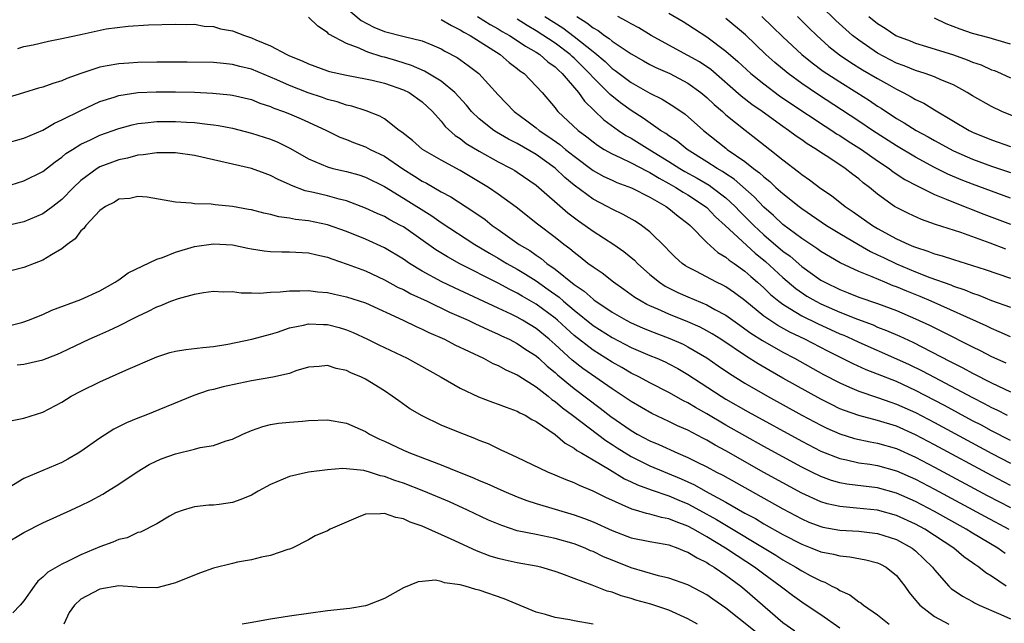
# Model space of a CAD drawing. Units: inches. Extents: x 2589000 to 2592000, y 1509000 to 1512000.
# Drawn here: x 2590105 to 2590208, y 1509537 to 1509601 of the extents above; entities that cross this region are included whole.
import ezdxf

# ---------------------------------------------------------------- set-up
doc = ezdxf.new("R2010")
doc.units = ezdxf.units.IN
doc.header["$MEASUREMENT"] = 0
doc.layers.add('LD25891509_2ft', color=111, linetype='Continuous')

msp = doc.modelspace()

# ---------------------------------------------------------------- linework, layer by layer
at = {"layer": 'LD25891509_2ft'}
for points, elevation in [([(2590210.16, 1509590.16), (2590208.08, 1509591), (2590207, 1509591.51), (2590205, 1509592.66), (2590204.45, 1509593), (2590203, 1509593.79), (2590201.66, 1509594.34), (2590201, 1509594.64), (2590200, 1509595), (2590199, 1509595.3), (2590197.81, 1509595.81), (2590197, 1509596.1), (2590195, 1509597.14), (2590193, 1509598.5), (2590192.36, 1509599), (2590191.64, 1509599.64), (2590190.6, 1509600.6), (2590187.57, 1509603.57)], 8556), ([(2590139, 1509601.87), (2590140.57, 1509600.57), (2590141.89, 1509599.89), (2590143, 1509599.44), (2590145.1, 1509598.9), (2590147, 1509598.45), (2590147.99, 1509598.01), (2590149, 1509597.6), (2590149.36, 1509597.36), (2590150.67, 1509596.67), (2590151.84, 1509595.84), (2590152.95, 1509595), (2590155, 1509592.75), (2590156.68, 1509591), (2590158.02, 1509590.02), (2590159, 1509589.27), (2590159.32, 1509589), (2590160.34, 1509588.34), (2590161.51, 1509587.51), (2590162.1, 1509587), (2590163, 1509586.28), (2590165, 1509584.79), (2590166.15, 1509584.15), (2590167, 1509583.75), (2590167.52, 1509583.52), (2590169.04, 1509582.96), (2590171, 1509581.96), (2590172.71, 1509581), (2590173, 1509580.79), (2590173.97, 1509579.97), (2590175, 1509579.2), (2590175.22, 1509579), (2590177, 1509577.2), (2590178.15, 1509576.15), (2590179, 1509575.66), (2590179.34, 1509575.34), (2590179.86, 1509575), (2590181, 1509574.19), (2590181.62, 1509573.62), (2590182.35, 1509573), (2590183, 1509572.42), (2590183.72, 1509571.72), (2590184.58, 1509571), (2590185, 1509570.69), (2590185.74, 1509570.26), (2590187, 1509569.47), (2590188.66, 1509568.66), (2590191, 1509567.59), (2590191.42, 1509567.42), (2590192.35, 1509567), (2590193, 1509566.69), (2590197, 1509564.95), (2590198.33, 1509564.33), (2590199.68, 1509563.68), (2590200.94, 1509563), (2590205, 1509560.86), (2590206.24, 1509560.24), (2590207, 1509559.82), (2590207.56, 1509559.56), (2590208.66, 1509559)], 8578), ([(2590173, 1509601.35), (2590174.48, 1509600.48), (2590175, 1509600.15), (2590175.69, 1509599.69), (2590177, 1509598.86), (2590179, 1509597.37), (2590180.26, 1509596.26), (2590181.64, 1509595), (2590183, 1509593.9), (2590184.66, 1509592.66), (2590185.84, 1509591.84), (2590189.45, 1509589.45), (2590190.17, 1509589), (2590190.66, 1509588.66), (2590191, 1509588.47), (2590191.88, 1509587.88), (2590193.3, 1509587), (2590195, 1509585.8), (2590196.22, 1509585), (2590196.65, 1509584.65), (2590197.85, 1509583.85), (2590199.15, 1509583.15), (2590201, 1509582.25), (2590202.23, 1509581.77), (2590203, 1509581.43), (2590206.19, 1509580.19), (2590209, 1509579.12)], 8564), ([(2590104.36, 1509597.64), (2590105, 1509597.83), (2590105.98, 1509598.02), (2590107.59, 1509598.41), (2590109, 1509598.68), (2590111.15, 1509599.15), (2590113.69, 1509599.69), (2590116, 1509600), (2590118.12, 1509600.12), (2590121, 1509600.2), (2590122.16, 1509600.16), (2590123, 1509600.18), (2590124, 1509600), (2590125, 1509599.96), (2590125.72, 1509599.72), (2590127, 1509599.48), (2590128.26, 1509599), (2590129, 1509598.77), (2590129.44, 1509598.56), (2590131, 1509597.91), (2590132.72, 1509597), (2590133, 1509596.87), (2590134.34, 1509596.34), (2590135, 1509596.02), (2590137, 1509595.28), (2590137.21, 1509595.21), (2590139, 1509594.81), (2590141, 1509594.45), (2590141.7, 1509594.3), (2590143, 1509593.98), (2590145, 1509593.29), (2590145.6, 1509593), (2590147, 1509592), (2590148.07, 1509591), (2590149, 1509589.97), (2590149.42, 1509589.42), (2590150.47, 1509588.47), (2590151, 1509588.14), (2590151.64, 1509587.64), (2590153, 1509586.81), (2590155, 1509585.7), (2590156.36, 1509585), (2590156.77, 1509584.77), (2590157, 1509584.62), (2590159, 1509583.24), (2590162.33, 1509580.33), (2590163.48, 1509579.48), (2590164.18, 1509579), (2590165, 1509578.4), (2590167.19, 1509577), (2590168.25, 1509576.25), (2590169.35, 1509575.35), (2590169.68, 1509575), (2590171, 1509573.84), (2590172.02, 1509573), (2590172.61, 1509572.61), (2590173.94, 1509571.94), (2590175, 1509571.47), (2590177, 1509570.63), (2590177.85, 1509570.15), (2590179, 1509569.54), (2590180.47, 1509568.47), (2590181, 1509568.11), (2590181.64, 1509567.64), (2590182.86, 1509566.86), (2590185, 1509565.64), (2590186.22, 1509565), (2590189.3, 1509563.3), (2590191, 1509562.4), (2590192.04, 1509561.96), (2590193, 1509561.53), (2590195, 1509560.87), (2590196.38, 1509560.38), (2590197, 1509560.18), (2590199, 1509559.27), (2590201, 1509558.22), (2590207.04, 1509554.96), (2590209, 1509553.94)], 8582), ([(2590209, 1509556.34), (2590207, 1509557.36), (2590205.94, 1509557.94), (2590205, 1509558.42), (2590202.03, 1509560.03), (2590199, 1509561.62), (2590197, 1509562.54), (2590195, 1509563.33), (2590193.78, 1509563.78), (2590192.4, 1509564.4), (2590189.75, 1509565.75), (2590187.32, 1509567), (2590185.75, 1509567.75), (2590184.46, 1509568.46), (2590183.62, 1509569), (2590183, 1509569.44), (2590181, 1509571.08), (2590179.91, 1509571.91), (2590179, 1509572.52), (2590178.69, 1509572.69), (2590178.02, 1509573), (2590175.82, 1509574.18), (2590175, 1509574.6), (2590174.75, 1509574.75), (2590174.4, 1509575), (2590173.66, 1509575.66), (2590173, 1509576.32), (2590172.68, 1509576.68), (2590171, 1509578.31), (2590170.11, 1509579), (2590169.43, 1509579.43), (2590168.16, 1509580.16), (2590167, 1509580.7), (2590166.48, 1509581), (2590165, 1509581.77), (2590163, 1509583.22), (2590162.03, 1509584.03), (2590161, 1509585.01), (2590159, 1509586.45), (2590157, 1509587.62), (2590156.08, 1509588.08), (2590154.82, 1509588.82), (2590154.55, 1509589), (2590153, 1509590.22), (2590152.18, 1509591), (2590151.65, 1509591.65), (2590150.42, 1509593), (2590149, 1509594.18), (2590147.24, 1509595.24), (2590145.85, 1509595.85), (2590144.33, 1509596.33), (2590143, 1509596.72), (2590142.77, 1509596.77), (2590141.25, 1509597.25), (2590141, 1509597.35), (2590140.33, 1509597.67), (2590139, 1509598.15), (2590137.16, 1509599.16), (2590137, 1509599.33), (2590135.97, 1509599.97), (2590135, 1509600.92)], 8580), ([(2590149, 1509600.69), (2590150.06, 1509600.06), (2590151, 1509599.61), (2590151.36, 1509599.36), (2590152.05, 1509599), (2590155.19, 1509597), (2590156.16, 1509596.16), (2590157, 1509595.53), (2590157.29, 1509595.29), (2590157.72, 1509595), (2590159, 1509593.68), (2590159.62, 1509593), (2590161, 1509591.38), (2590161.16, 1509591.16), (2590161.3, 1509591), (2590163.44, 1509589), (2590164.33, 1509588.33), (2590165, 1509587.79), (2590165.46, 1509587.46), (2590166.18, 1509587), (2590167, 1509586.52), (2590167.85, 1509586.15), (2590169, 1509585.59), (2590170.7, 1509584.7), (2590171, 1509584.57), (2590171.96, 1509583.96), (2590173, 1509583.42), (2590173.74, 1509583), (2590174.5, 1509582.5), (2590175, 1509582.22), (2590176.85, 1509581), (2590177, 1509580.87), (2590177.91, 1509579.91), (2590178.92, 1509579), (2590182.08, 1509576.08), (2590183.19, 1509575.19), (2590185, 1509573.52), (2590186.36, 1509572.36), (2590187.55, 1509571.55), (2590188.48, 1509571), (2590189, 1509570.73), (2590191, 1509569.86), (2590192.89, 1509569.11), (2590194.51, 1509568.51), (2590195, 1509568.29), (2590195.94, 1509567.94), (2590197.32, 1509567.32), (2590198.69, 1509566.69), (2590202.66, 1509564.66), (2590203, 1509564.48), (2590203.99, 1509563.99), (2590205, 1509563.44), (2590207, 1509562.42), (2590209, 1509561.47)], 8576), ([(2590152.82, 1509601), (2590154.16, 1509600.16), (2590155, 1509599.7), (2590155.43, 1509599.43), (2590156.18, 1509599), (2590157, 1509598.47), (2590157.87, 1509597.87), (2590159, 1509597.25), (2590159.39, 1509597), (2590160.24, 1509596.24), (2590161, 1509595.71), (2590161.35, 1509595.35), (2590161.76, 1509595), (2590163.45, 1509593), (2590164.09, 1509592.09), (2590166.13, 1509590.13), (2590167.68, 1509589), (2590168.47, 1509588.47), (2590169, 1509588.18), (2590171, 1509586.97), (2590173, 1509585.73), (2590174.14, 1509585), (2590174.68, 1509584.68), (2590175.97, 1509583.97), (2590177.23, 1509583.23), (2590177.57, 1509583), (2590179, 1509581.89), (2590179.97, 1509581), (2590180.47, 1509580.47), (2590181.93, 1509579), (2590183, 1509578.02), (2590185, 1509576.3), (2590185.76, 1509575.76), (2590187, 1509574.68), (2590189, 1509573.24), (2590189.42, 1509573), (2590191, 1509572.23), (2590191.9, 1509571.9), (2590193, 1509571.45), (2590195, 1509570.77), (2590197, 1509570.03), (2590199, 1509569.17), (2590200.47, 1509568.47), (2590201.81, 1509567.81), (2590205, 1509566.2), (2590205.81, 1509565.81), (2590207, 1509565.18), (2590208.51, 1509564.51)], 8574), ([(2590209, 1509567.26), (2590207.8, 1509567.8), (2590207, 1509568.12), (2590206.42, 1509568.42), (2590200.63, 1509571), (2590199.49, 1509571.49), (2590198.06, 1509572.06), (2590197, 1509572.52), (2590196.64, 1509572.64), (2590195.77, 1509573), (2590194.43, 1509573.57), (2590193, 1509574.13), (2590191.04, 1509575.04), (2590189, 1509576.26), (2590188.58, 1509576.58), (2590187, 1509577.62), (2590185, 1509579.1), (2590184.03, 1509580.03), (2590183, 1509580.92), (2590181.99, 1509581.99), (2590179.87, 1509583.87), (2590179, 1509584.42), (2590178.66, 1509584.66), (2590178.07, 1509585), (2590177, 1509585.71), (2590174.91, 1509587), (2590173.86, 1509587.86), (2590173, 1509588.42), (2590172.67, 1509588.67), (2590172.12, 1509589), (2590170.28, 1509590.28), (2590169, 1509591.09), (2590167.9, 1509591.9), (2590166.79, 1509592.79), (2590166.6, 1509593), (2590165, 1509594.57), (2590164.63, 1509595), (2590163, 1509596.61), (2590162.79, 1509596.79), (2590162.58, 1509597), (2590161, 1509598.2), (2590159, 1509599.51), (2590158.05, 1509600.05), (2590157, 1509600.74)], 8572), ([(2590159.93, 1509601), (2590161.81, 1509599.81), (2590163, 1509598.9), (2590165, 1509597.3), (2590165.18, 1509597.18), (2590166.26, 1509596.26), (2590167, 1509595.54), (2590167.32, 1509595.32), (2590169, 1509594.05), (2590171, 1509592.93), (2590172.3, 1509592.3), (2590173.53, 1509591.53), (2590174.71, 1509590.71), (2590176.63, 1509589), (2590179, 1509587.12), (2590179.15, 1509587), (2590181, 1509585.73), (2590181.92, 1509585), (2590182.55, 1509584.55), (2590183, 1509584.1), (2590183.63, 1509583.63), (2590184.28, 1509583), (2590185, 1509582.35), (2590186.71, 1509581), (2590187, 1509580.78), (2590189.62, 1509579), (2590191, 1509578.14), (2590192.97, 1509576.97), (2590194.25, 1509576.25), (2590195, 1509575.91), (2590195.61, 1509575.61), (2590197, 1509574.94), (2590199, 1509574.1), (2590200.49, 1509573.51), (2590202.72, 1509572.72), (2590203, 1509572.59), (2590204.2, 1509572.2), (2590205, 1509571.86), (2590205.65, 1509571.65), (2590207, 1509571.1), (2590209, 1509570.37)], 8570), ([(2590163.28, 1509601), (2590164.35, 1509600.35), (2590165, 1509599.81), (2590165.52, 1509599.52), (2590166.21, 1509599), (2590166.69, 1509598.69), (2590167, 1509598.41), (2590169, 1509597.08), (2590170.32, 1509596.32), (2590171, 1509595.95), (2590171.63, 1509595.63), (2590173.09, 1509595), (2590175, 1509593.99), (2590176.37, 1509593), (2590177, 1509592.47), (2590177.75, 1509591.75), (2590178.63, 1509591), (2590179, 1509590.66), (2590181.02, 1509589.02), (2590182.15, 1509588.15), (2590183.63, 1509587), (2590185, 1509585.9), (2590186.65, 1509584.65), (2590187, 1509584.36), (2590187.81, 1509583.81), (2590189, 1509582.9), (2590190.14, 1509582.14), (2590191.56, 1509581), (2590192.42, 1509580.42), (2590194.44, 1509579), (2590195, 1509578.67), (2590197, 1509577.59), (2590198.27, 1509577), (2590198.79, 1509576.79), (2590199, 1509576.69), (2590200.3, 1509576.3), (2590201, 1509576.01), (2590201.79, 1509575.79), (2590203, 1509575.39), (2590205, 1509574.77), (2590206.34, 1509574.34), (2590209, 1509573.43)], 8568), ([(2590208.5, 1509576.5), (2590206.87, 1509577.13), (2590203.76, 1509578.24), (2590201.1, 1509579.1), (2590199.61, 1509579.61), (2590198.24, 1509580.24), (2590197, 1509580.87), (2590196.79, 1509581), (2590195, 1509582.28), (2590194.13, 1509583), (2590193.48, 1509583.48), (2590193, 1509583.91), (2590192.37, 1509584.37), (2590191.59, 1509585), (2590189.84, 1509586.16), (2590189, 1509586.69), (2590188.55, 1509587), (2590187.58, 1509587.58), (2590187, 1509588), (2590186.4, 1509588.4), (2590185.61, 1509589), (2590185, 1509589.41), (2590182.81, 1509591), (2590181.75, 1509591.75), (2590180.62, 1509592.62), (2590177.41, 1509595.41), (2590176.22, 1509596.22), (2590175, 1509596.91), (2590173, 1509597.97), (2590171.13, 1509599), (2590169.81, 1509599.81), (2590169, 1509600.22), (2590168.53, 1509600.53), (2590167.61, 1509601)], 8566), ([(2590209, 1509581.86), (2590205, 1509583.34), (2590203.8, 1509583.8), (2590202.4, 1509584.4), (2590201, 1509585.11), (2590199, 1509586.18), (2590197, 1509587.37), (2590194.45, 1509589), (2590193, 1509589.98), (2590191.18, 1509591.18), (2590188.75, 1509592.75), (2590187, 1509593.94), (2590185.55, 1509595), (2590184.15, 1509596.15), (2590183.2, 1509597), (2590181.06, 1509599.06), (2590179, 1509600.81)], 8562), ([(2590182.78, 1509601), (2590183.93, 1509599.93), (2590185, 1509598.87), (2590187, 1509597), (2590188.11, 1509596.11), (2590189.26, 1509595.26), (2590189.65, 1509595), (2590191, 1509594.12), (2590192.82, 1509593), (2590194.15, 1509592.15), (2590195, 1509591.57), (2590195.36, 1509591.36), (2590197, 1509590.27), (2590197.8, 1509589.8), (2590199.05, 1509589), (2590200.32, 1509588.32), (2590201, 1509587.94), (2590203, 1509586.85), (2590205, 1509585.96), (2590207, 1509585.23), (2590209, 1509584.56)], 8560), ([(2590186.54, 1509601), (2590187.78, 1509599.78), (2590188.58, 1509599), (2590189.86, 1509597.86), (2590190.97, 1509596.97), (2590192.16, 1509596.16), (2590193.4, 1509595.39), (2590195, 1509594.46), (2590196.24, 1509593.76), (2590197, 1509593.34), (2590197.7, 1509593), (2590198.54, 1509592.54), (2590199, 1509592.26), (2590199.86, 1509591.86), (2590201, 1509591.16), (2590203, 1509589.99), (2590204.66, 1509589), (2590205, 1509588.83), (2590207, 1509588), (2590209, 1509587.32)], 8558), ([(2590194.07, 1509601), (2590195, 1509600.25), (2590195.79, 1509599.79), (2590196.93, 1509599), (2590197, 1509598.96), (2590198.43, 1509598.43), (2590199, 1509598.19), (2590200.15, 1509597.85), (2590202.98, 1509596.98), (2590204.45, 1509596.45), (2590205, 1509596.2), (2590205.9, 1509595.9), (2590207, 1509595.4), (2590207.3, 1509595.3), (2590208.03, 1509595), (2590209, 1509594.56)], 8554), ([(2590209, 1509598.09), (2590207.47, 1509598.53), (2590206.75, 1509598.75), (2590205, 1509599.22), (2590203.68, 1509599.68), (2590202.23, 1509600.23), (2590201, 1509600.82)], 8552), ([(2590209, 1509551.61), (2590207, 1509552.64), (2590201, 1509555.88), (2590199, 1509556.93), (2590197, 1509557.83), (2590195, 1509558.45), (2590193, 1509558.96), (2590191.49, 1509559.49), (2590191, 1509559.69), (2590190.12, 1509560.12), (2590189, 1509560.69), (2590185, 1509562.9), (2590183.66, 1509563.66), (2590182.4, 1509564.4), (2590181.17, 1509565.17), (2590178.46, 1509567), (2590177.57, 1509567.57), (2590177, 1509567.9), (2590176.29, 1509568.29), (2590175, 1509568.85), (2590173, 1509569.66), (2590171.81, 1509570.19), (2590171, 1509570.52), (2590170.68, 1509570.68), (2590170.08, 1509571), (2590169.41, 1509571.41), (2590168.25, 1509572.25), (2590167.17, 1509573), (2590165.96, 1509573.96), (2590165, 1509574.6), (2590164.46, 1509575), (2590163.65, 1509575.65), (2590163, 1509576.13), (2590162.54, 1509576.54), (2590161.92, 1509577), (2590161, 1509577.74), (2590159.14, 1509579.14), (2590156.91, 1509580.91), (2590155, 1509582.3), (2590153.96, 1509583), (2590151, 1509584.78), (2590149, 1509585.88), (2590147.03, 1509587), (2590145.95, 1509587.95), (2590144.83, 1509588.83), (2590144.56, 1509589), (2590143, 1509590.21), (2590142.52, 1509590.52), (2590141.08, 1509591.08), (2590139.56, 1509591.56), (2590139, 1509591.66), (2590138.02, 1509592.02), (2590137, 1509592.26), (2590136.47, 1509592.47), (2590134.97, 1509592.97), (2590133, 1509593.73), (2590131.68, 1509594.32), (2590129, 1509595.45), (2590127.75, 1509595.75), (2590127, 1509595.96), (2590126.05, 1509596.05), (2590125, 1509596.16), (2590122.21, 1509596.21), (2590119, 1509596.18), (2590117, 1509596.15), (2590116.08, 1509596.08), (2590115, 1509596.03), (2590113.79, 1509595.79), (2590113, 1509595.68), (2590111, 1509595.01), (2590109.52, 1509594.48), (2590109, 1509594.22), (2590108.04, 1509593.96), (2590107, 1509593.55), (2590106.55, 1509593.45), (2590104.96, 1509592.96), (2590103, 1509592.38)], 8584), ([(2590103, 1509587.63), (2590105, 1509588.19), (2590107, 1509589.03), (2590108.22, 1509589.78), (2590109, 1509590.11), (2590111, 1509591.11), (2590113, 1509592.04), (2590114.51, 1509592.51), (2590115, 1509592.69), (2590117, 1509592.99), (2590118.93, 1509593.07), (2590121, 1509593.08), (2590123, 1509593.03), (2590124.93, 1509592.93), (2590126.76, 1509592.76), (2590127, 1509592.72), (2590129, 1509592.25), (2590129.88, 1509591.88), (2590131, 1509591.51), (2590131.35, 1509591.35), (2590132.37, 1509591), (2590133, 1509590.75), (2590134.23, 1509590.23), (2590135, 1509589.89), (2590136.91, 1509589), (2590138.31, 1509588.31), (2590139, 1509588.04), (2590139.73, 1509587.73), (2590141, 1509587.26), (2590141.49, 1509587), (2590143, 1509586.29), (2590144.96, 1509584.96), (2590146.19, 1509584.19), (2590147, 1509583.67), (2590147.44, 1509583.44), (2590149, 1509582.54), (2590150, 1509581.99), (2590152.43, 1509580.43), (2590153.61, 1509579.61), (2590154.38, 1509579), (2590155, 1509578.58), (2590157.22, 1509577), (2590158.34, 1509576.34), (2590159, 1509575.86), (2590159.52, 1509575.52), (2590160.13, 1509575), (2590161, 1509574.38), (2590163, 1509572.76), (2590164.06, 1509572.06), (2590165, 1509571.21), (2590165.13, 1509571.13), (2590165.29, 1509571), (2590167, 1509569.87), (2590168.49, 1509569), (2590169, 1509568.73), (2590170.21, 1509568.21), (2590171, 1509567.88), (2590173.1, 1509567.1), (2590174.48, 1509566.48), (2590175, 1509566.22), (2590177, 1509565.04), (2590178.19, 1509564.19), (2590179.39, 1509563.39), (2590181, 1509562.39), (2590183.39, 1509561), (2590187.02, 1509559.02), (2590189, 1509557.96), (2590189.64, 1509557.64), (2590191, 1509557.04), (2590192.56, 1509556.56), (2590194.2, 1509556.2), (2590195, 1509556.06), (2590197, 1509555.48), (2590199, 1509554.59), (2590201, 1509553.54), (2590206.55, 1509550.55), (2590209, 1509549.29)], 8586), ([(2590103, 1509583.07), (2590105, 1509583.71), (2590107, 1509584.67), (2590108.31, 1509585.69), (2590109, 1509586.17), (2590109.44, 1509586.56), (2590110.11, 1509587), (2590111, 1509587.55), (2590112.01, 1509588.01), (2590113, 1509588.49), (2590115, 1509589.22), (2590116.4, 1509589.6), (2590117, 1509589.73), (2590117.8, 1509589.8), (2590119, 1509589.94), (2590121, 1509589.95), (2590122.13, 1509589.87), (2590123, 1509589.83), (2590124.35, 1509589.65), (2590125, 1509589.59), (2590125.52, 1509589.52), (2590127, 1509589.23), (2590129, 1509588.73), (2590131, 1509588.07), (2590131.76, 1509587.76), (2590133.11, 1509587.11), (2590135, 1509586.02), (2590137, 1509585.16), (2590137.57, 1509585), (2590139, 1509584.67), (2590140.31, 1509584.31), (2590141, 1509584.09), (2590143, 1509583.11), (2590145, 1509581.88), (2590148, 1509580), (2590149, 1509579.3), (2590152.53, 1509577), (2590154.07, 1509576.07), (2590155, 1509575.56), (2590155.91, 1509575), (2590157, 1509574.39), (2590157.87, 1509573.87), (2590159, 1509573.15), (2590160.26, 1509572.26), (2590161.42, 1509571.42), (2590161.89, 1509571), (2590163, 1509570.06), (2590165, 1509568.46), (2590167, 1509567.2), (2590169, 1509566.15), (2590171, 1509565.29), (2590171.73, 1509565), (2590172.61, 1509564.61), (2590173, 1509564.42), (2590173.92, 1509563.92), (2590175, 1509563.28), (2590178.5, 1509561), (2590179, 1509560.7), (2590181.36, 1509559.36), (2590187, 1509556.28), (2590189, 1509555.23), (2590191, 1509554.43), (2590191.7, 1509554.3), (2590193, 1509554), (2590194.16, 1509553.84), (2590195, 1509553.7), (2590197, 1509553.14), (2590199, 1509552.25), (2590201, 1509551.2), (2590206.32, 1509548.32), (2590208.82, 1509547)], 8588), ([(2590208.44, 1509544.44), (2590207.67, 1509545), (2590205, 1509546.58), (2590204.33, 1509547), (2590201, 1509548.86), (2590199, 1509549.91), (2590197, 1509550.8), (2590195, 1509551.34), (2590193.51, 1509551.51), (2590191.74, 1509551.74), (2590191, 1509551.87), (2590190.13, 1509552.13), (2590189, 1509552.54), (2590188.05, 1509553), (2590187, 1509553.53), (2590183, 1509555.71), (2590179, 1509557.97), (2590177, 1509559.13), (2590175.81, 1509559.81), (2590175, 1509560.3), (2590174.53, 1509560.53), (2590173, 1509561.4), (2590171, 1509562.42), (2590169.91, 1509563), (2590169, 1509563.44), (2590168.02, 1509564.02), (2590167, 1509564.59), (2590165, 1509565.85), (2590163, 1509567.4), (2590162.16, 1509568.16), (2590161.26, 1509569), (2590161, 1509569.22), (2590159, 1509570.7), (2590157.54, 1509571.54), (2590157, 1509571.87), (2590156.24, 1509572.24), (2590155, 1509572.91), (2590150.95, 1509574.95), (2590149.67, 1509575.67), (2590148.43, 1509576.43), (2590145, 1509578.83), (2590144.7, 1509579), (2590143.59, 1509579.59), (2590143, 1509579.93), (2590142.24, 1509580.24), (2590141, 1509580.83), (2590139, 1509581.57), (2590138.25, 1509581.75), (2590137, 1509582.1), (2590135.54, 1509582.46), (2590134.65, 1509582.65), (2590133.21, 1509583.21), (2590133, 1509583.32), (2590131.82, 1509583.82), (2590131, 1509584.27), (2590130.45, 1509584.45), (2590129, 1509584.99), (2590123, 1509586.36), (2590121, 1509586.64), (2590119.36, 1509586.64), (2590119, 1509586.65), (2590117.57, 1509586.43), (2590117, 1509586.38), (2590115.92, 1509586.08), (2590115, 1509585.89), (2590113, 1509585.15), (2590112.74, 1509585), (2590111, 1509583.73), (2590110.24, 1509583), (2590109, 1509581.73), (2590108.07, 1509581), (2590107, 1509580.21), (2590105.67, 1509579.67), (2590105, 1509579.38), (2590103, 1509578.9)], 8590), ([(2590208.56, 1509541), (2590207, 1509542.06), (2590206.41, 1509542.41), (2590205.68, 1509543), (2590205.26, 1509543.26), (2590205, 1509543.46), (2590204.09, 1509544.09), (2590203.04, 1509545), (2590199.97, 1509547), (2590199, 1509547.53), (2590197, 1509548.44), (2590195, 1509548.99), (2590192.78, 1509549.22), (2590191, 1509549.37), (2590189.68, 1509549.68), (2590189, 1509549.89), (2590187, 1509550.79), (2590185, 1509551.87), (2590183, 1509552.98), (2590179, 1509555.25), (2590177.86, 1509555.86), (2590177, 1509556.37), (2590176.58, 1509556.58), (2590175, 1509557.42), (2590173.9, 1509557.9), (2590173, 1509558.35), (2590171.19, 1509559.19), (2590169, 1509560.43), (2590168.19, 1509561), (2590167, 1509561.77), (2590163.93, 1509563.93), (2590162.8, 1509564.8), (2590161, 1509566.46), (2590160.38, 1509567), (2590159, 1509568.13), (2590157.56, 1509569), (2590157, 1509569.32), (2590156.37, 1509569.63), (2590155, 1509570.29), (2590150.41, 1509572.41), (2590149.07, 1509573.07), (2590147, 1509574.19), (2590145.64, 1509575), (2590145, 1509575.44), (2590143, 1509576.64), (2590141, 1509577.53), (2590139, 1509578.34), (2590137, 1509579.07), (2590135, 1509579.49), (2590133.62, 1509579.62), (2590133, 1509579.76), (2590131.89, 1509579.89), (2590131, 1509580.14), (2590130.28, 1509580.28), (2590129, 1509580.63), (2590128.69, 1509580.69), (2590127, 1509581), (2590125.17, 1509581.17), (2590124.76, 1509581.24), (2590123, 1509581.28), (2590122.65, 1509581.35), (2590121, 1509581.43), (2590117.98, 1509581.98), (2590117, 1509582.03), (2590116.16, 1509581.84), (2590115, 1509581.75), (2590114.54, 1509581.46), (2590113.59, 1509581), (2590113, 1509580.57), (2590111.53, 1509579), (2590111.32, 1509578.68), (2590111, 1509578.42), (2590110.4, 1509577.6), (2590109.55, 1509577), (2590109, 1509576.52), (2590107.91, 1509575.91), (2590107, 1509575.32), (2590106.09, 1509575), (2590105, 1509574.58), (2590103.77, 1509574.23)], 8592), ([(2590102.11, 1509568.11), (2590104.78, 1509568.78), (2590105, 1509568.83), (2590105.49, 1509569), (2590107, 1509569.62), (2590107.94, 1509570.06), (2590111, 1509571.2), (2590113, 1509572.1), (2590114.63, 1509573), (2590114.84, 1509573.16), (2590115, 1509573.26), (2590115.99, 1509574.01), (2590119, 1509575.43), (2590119.63, 1509575.63), (2590121, 1509576.18), (2590123, 1509576.78), (2590125, 1509577.07), (2590127, 1509576.95), (2590128.61, 1509576.61), (2590129, 1509576.54), (2590130.32, 1509576.32), (2590131, 1509576.24), (2590132.2, 1509576.2), (2590133, 1509576.21), (2590135, 1509576.12), (2590135.89, 1509575.89), (2590137, 1509575.65), (2590137.46, 1509575.46), (2590139.09, 1509574.91), (2590141, 1509574.2), (2590143, 1509573.28), (2590144.47, 1509572.47), (2590145, 1509572.23), (2590145.79, 1509571.79), (2590147.5, 1509571), (2590149.86, 1509569.86), (2590151.85, 1509569), (2590152.62, 1509568.62), (2590153, 1509568.46), (2590153.98, 1509567.98), (2590155, 1509567.54), (2590155.36, 1509567.36), (2590156.14, 1509567), (2590157, 1509566.56), (2590157.93, 1509565.93), (2590159, 1509565.25), (2590159.28, 1509565), (2590160.16, 1509564.16), (2590161, 1509563.49), (2590161.25, 1509563.25), (2590163, 1509561.83), (2590165.74, 1509559.74), (2590166.87, 1509558.87), (2590169, 1509557.38), (2590169.66, 1509557), (2590171, 1509556.29), (2590171.92, 1509555.92), (2590173.93, 1509555), (2590175, 1509554.55), (2590175.92, 1509554.08), (2590177, 1509553.55), (2590178.02, 1509553), (2590178.67, 1509552.67), (2590185, 1509549.13), (2590187, 1509548.08), (2590187.75, 1509547.75), (2590189, 1509547.28), (2590189.22, 1509547.22), (2590191, 1509546.9), (2590193, 1509546.78), (2590195, 1509546.55), (2590197, 1509545.9), (2590198.64, 1509545), (2590199, 1509544.71), (2590199.88, 1509543.88), (2590200.78, 1509543), (2590201, 1509542.7), (2590202.51, 1509541), (2590202.76, 1509540.76), (2590203.93, 1509539.93), (2590205, 1509539.36), (2590205.22, 1509539.22), (2590205.69, 1509539), (2590207.98, 1509538.02), (2590209, 1509537.55)], 8594), ([(2590104.3, 1509564.3), (2590105, 1509564.38), (2590107, 1509564.83), (2590108.56, 1509565.44), (2590109, 1509565.63), (2590111.89, 1509567), (2590113, 1509567.49), (2590113.94, 1509567.94), (2590115, 1509568.42), (2590116.72, 1509569.28), (2590117, 1509569.45), (2590118.07, 1509569.93), (2590119, 1509570.42), (2590119.44, 1509570.56), (2590120.5, 1509571), (2590121.3, 1509571.3), (2590123, 1509571.76), (2590123.92, 1509571.92), (2590125, 1509572.06), (2590126.01, 1509572.01), (2590127, 1509572.03), (2590127.9, 1509571.9), (2590129, 1509571.91), (2590129.87, 1509571.87), (2590131, 1509571.96), (2590132, 1509572), (2590133, 1509572.12), (2590134.1, 1509572.1), (2590135, 1509572.15), (2590136, 1509572), (2590137, 1509571.92), (2590137.74, 1509571.74), (2590139, 1509571.48), (2590141, 1509570.83), (2590144.97, 1509569.03), (2590146.34, 1509568.34), (2590147, 1509568.05), (2590147.7, 1509567.7), (2590149.34, 1509567), (2590150.43, 1509566.43), (2590153.45, 1509565), (2590154.45, 1509564.46), (2590155, 1509564.23), (2590155.79, 1509563.79), (2590157, 1509563.27), (2590157.16, 1509563.16), (2590159, 1509562), (2590160.26, 1509561), (2590160.66, 1509560.66), (2590161, 1509560.44), (2590161.77, 1509559.77), (2590162.82, 1509559), (2590166.33, 1509556.33), (2590167, 1509555.91), (2590167.55, 1509555.55), (2590169, 1509554.66), (2590171, 1509553.68), (2590174.3, 1509552.3), (2590175.68, 1509551.68), (2590176.86, 1509551), (2590179, 1509549.83), (2590181, 1509548.69), (2590182.11, 1509548.11), (2590183, 1509547.56), (2590185, 1509546.44), (2590187, 1509545.4), (2590188.05, 1509545), (2590189, 1509544.61), (2590190.35, 1509544.35), (2590191, 1509544.17), (2590192.08, 1509544.08), (2590193.77, 1509543.77), (2590195, 1509543.46), (2590195.31, 1509543.31), (2590195.9, 1509543), (2590197, 1509542.1), (2590197.49, 1509541.49), (2590197.86, 1509541), (2590198.33, 1509540.33), (2590199, 1509539.53), (2590199.23, 1509539.23), (2590199.45, 1509539), (2590201, 1509537.81), (2590202.51, 1509537)], 8596), ([(2590103.6, 1509558.4), (2590105, 1509558.7), (2590107, 1509559.32), (2590109, 1509560.38), (2590109.99, 1509561), (2590111, 1509561.53), (2590113, 1509562.51), (2590115.74, 1509563.74), (2590119, 1509565.16), (2590120.4, 1509565.6), (2590121, 1509565.76), (2590122.08, 1509565.92), (2590123.87, 1509566.13), (2590125, 1509566.24), (2590126.5, 1509566.5), (2590129.02, 1509567.02), (2590131, 1509567.54), (2590131.75, 1509567.75), (2590133, 1509568.19), (2590134.49, 1509568.49), (2590135, 1509568.64), (2590136.57, 1509568.57), (2590137, 1509568.57), (2590138.23, 1509568.23), (2590139, 1509567.99), (2590139.7, 1509567.7), (2590141.24, 1509567), (2590142.42, 1509566.42), (2590145.39, 1509565), (2590148.99, 1509563), (2590151, 1509561.84), (2590152.94, 1509560.94), (2590154.39, 1509560.39), (2590155, 1509560.18), (2590155.84, 1509559.84), (2590157, 1509559.43), (2590157.27, 1509559.26), (2590157.83, 1509559), (2590158.55, 1509558.55), (2590159, 1509558.33), (2590161, 1509556.96), (2590162.05, 1509556.05), (2590163, 1509555.54), (2590163.3, 1509555.3), (2590163.83, 1509555), (2590165, 1509554.29), (2590166.72, 1509553.28), (2590168.31, 1509552.31), (2590169, 1509552), (2590169.67, 1509551.67), (2590171.13, 1509551.13), (2590173, 1509550.51), (2590174.05, 1509550.05), (2590175, 1509549.67), (2590176.23, 1509549), (2590178, 1509548), (2590184.25, 1509544.25), (2590185, 1509543.77), (2590185.5, 1509543.5), (2590186.37, 1509543), (2590187, 1509542.59), (2590187.89, 1509542.11), (2590189, 1509541.54), (2590189.42, 1509541.42), (2590190.18, 1509541), (2590190.73, 1509540.73), (2590191, 1509540.53), (2590192.08, 1509540.08), (2590193, 1509539.34), (2590193.23, 1509539.23), (2590193.5, 1509539), (2590195, 1509537.98), (2590196.22, 1509537)], 8598), ([(2590191, 1509536.57), (2590189, 1509537.97), (2590187.47, 1509539), (2590187, 1509539.29), (2590186.01, 1509540.01), (2590185, 1509540.77), (2590184.73, 1509541), (2590183, 1509542.26), (2590182.01, 1509543), (2590180.18, 1509544.17), (2590178.96, 1509545), (2590177, 1509546.19), (2590175.6, 1509547), (2590175, 1509547.33), (2590173.76, 1509547.76), (2590173, 1509548.1), (2590172.23, 1509548.23), (2590171, 1509548.58), (2590170.65, 1509548.65), (2590169.47, 1509549), (2590169.1, 1509549.1), (2590166.33, 1509550.33), (2590165, 1509550.99), (2590163.58, 1509551.58), (2590163, 1509551.89), (2590162.18, 1509552.18), (2590161, 1509552.7), (2590160.24, 1509553), (2590157, 1509554.55), (2590156, 1509555), (2590155.33, 1509555.33), (2590153.97, 1509555.97), (2590153, 1509556.34), (2590152.55, 1509556.55), (2590151, 1509557.13), (2590149, 1509557.96), (2590147, 1509558.92), (2590145.69, 1509559.69), (2590144.51, 1509560.51), (2590143.84, 1509561), (2590143, 1509561.56), (2590141, 1509562.8), (2590140.59, 1509563), (2590139.46, 1509563.46), (2590139, 1509563.7), (2590137.91, 1509563.91), (2590137, 1509564.23), (2590136.13, 1509564.13), (2590135, 1509564.05), (2590133.66, 1509563.66), (2590133, 1509563.41), (2590131.23, 1509563), (2590129, 1509562.62), (2590127.65, 1509562.35), (2590126.01, 1509561.99), (2590125, 1509561.7), (2590124.41, 1509561.59), (2590122.91, 1509561.09), (2590117.84, 1509559), (2590117, 1509558.68), (2590115.81, 1509558.19), (2590114.47, 1509557.53), (2590113, 1509556.59), (2590111, 1509555.18), (2590110.72, 1509555), (2590109.63, 1509554.37), (2590109, 1509554.03), (2590107, 1509553.16), (2590105, 1509552.34), (2590103, 1509551.1)], 8600), ([(2590103, 1509545.45), (2590105, 1509546.66), (2590107, 1509547.66), (2590109.96, 1509549), (2590111, 1509549.49), (2590112.01, 1509549.99), (2590113.31, 1509550.69), (2590113.82, 1509551), (2590115, 1509551.74), (2590116.95, 1509553.05), (2590118.2, 1509553.8), (2590119, 1509554.19), (2590119.57, 1509554.43), (2590121, 1509554.95), (2590123, 1509555.42), (2590123.58, 1509555.59), (2590125, 1509555.82), (2590126.31, 1509556.31), (2590127, 1509556.49), (2590128.07, 1509557), (2590129, 1509557.4), (2590130.19, 1509557.81), (2590131, 1509558.01), (2590131.84, 1509558.16), (2590133, 1509558.28), (2590134.36, 1509558.36), (2590135, 1509558.43), (2590137, 1509558.5), (2590139, 1509558.18), (2590141, 1509557.27), (2590141.44, 1509557), (2590142.49, 1509556.49), (2590143, 1509556.26), (2590145, 1509555.33), (2590145.75, 1509555), (2590149, 1509553.76), (2590150.87, 1509553), (2590152.4, 1509552.4), (2590153, 1509552.14), (2590153.81, 1509551.81), (2590155.58, 1509551), (2590157, 1509550.4), (2590158.02, 1509550.02), (2590159, 1509549.7), (2590163, 1509548.52), (2590164.11, 1509548.11), (2590165, 1509547.76), (2590167, 1509546.84), (2590169, 1509546.08), (2590171, 1509545.68), (2590172.59, 1509545.41), (2590173, 1509545.33), (2590173.94, 1509545), (2590174.69, 1509544.69), (2590175, 1509544.59), (2590175.97, 1509543.97), (2590177, 1509543.48), (2590177.28, 1509543.28), (2590177.76, 1509543), (2590179, 1509542.14), (2590180.56, 1509541), (2590181, 1509540.64), (2590185, 1509537.17), (2590186.27, 1509536.28)], 8602), ([(2590183.28, 1509535.28), (2590179, 1509538.68), (2590177.62, 1509539.62), (2590177, 1509540.07), (2590176.41, 1509540.41), (2590175, 1509541.14), (2590173, 1509541.85), (2590171.91, 1509542.09), (2590169, 1509542.93), (2590167, 1509543.72), (2590166.09, 1509544.09), (2590165, 1509544.63), (2590164.73, 1509544.73), (2590164.16, 1509545), (2590163, 1509545.46), (2590161, 1509546.03), (2590159, 1509546.42), (2590157, 1509546.83), (2590155.37, 1509547.37), (2590153.96, 1509547.96), (2590151.77, 1509549), (2590149.86, 1509549.86), (2590147.17, 1509551), (2590145, 1509551.84), (2590144.12, 1509552.12), (2590143, 1509552.56), (2590142.61, 1509552.61), (2590141.43, 1509553), (2590140.82, 1509553.18), (2590139, 1509553.36), (2590138.62, 1509553.38), (2590137, 1509553.25), (2590135, 1509552.99), (2590133, 1509552.54), (2590131, 1509551.7), (2590129.7, 1509551), (2590129, 1509550.58), (2590127.87, 1509550.13), (2590127, 1509549.8), (2590125.59, 1509549.59), (2590125, 1509549.52), (2590124.49, 1509549.51), (2590123, 1509549.34), (2590122.73, 1509549.27), (2590121.79, 1509549), (2590121, 1509548.7), (2590120.35, 1509548.35), (2590119, 1509547.55), (2590117.31, 1509546.69), (2590117, 1509546.63), (2590115.9, 1509546.1), (2590115, 1509545.92), (2590114.37, 1509545.63), (2590113, 1509545.15), (2590111, 1509544.3), (2590109.59, 1509543.59), (2590109, 1509543.31), (2590107.53, 1509542.47), (2590107, 1509541.94), (2590106.47, 1509541.53), (2590106.07, 1509541), (2590105, 1509539.44), (2590104.62, 1509539), (2590103.83, 1509538.17)], 8604), ([(2590176, 1509537), (2590175, 1509537.56), (2590173, 1509538.46), (2590171.1, 1509539.1), (2590169.52, 1509539.52), (2590169, 1509539.7), (2590167.97, 1509539.97), (2590167, 1509540.35), (2590166.48, 1509540.48), (2590164.89, 1509541.11), (2590163, 1509541.79), (2590161.7, 1509542.3), (2590161, 1509542.55), (2590159.5, 1509543), (2590159, 1509543.11), (2590157, 1509543.46), (2590155.73, 1509543.73), (2590155, 1509543.91), (2590154.16, 1509544.16), (2590152.71, 1509544.71), (2590150.05, 1509545.95), (2590147, 1509547.31), (2590145.73, 1509547.73), (2590145, 1509548.08), (2590144.21, 1509548.21), (2590143, 1509548.66), (2590142.6, 1509548.6), (2590141, 1509548.58), (2590140.25, 1509548.25), (2590139, 1509547.74), (2590137.28, 1509547), (2590137, 1509546.83), (2590135.72, 1509546.28), (2590135, 1509545.89), (2590133.28, 1509545), (2590133, 1509544.88), (2590132.84, 1509544.84), (2590131, 1509544.22), (2590130.06, 1509544.06), (2590129, 1509543.78), (2590127.51, 1509543.51), (2590127, 1509543.39), (2590125, 1509542.88), (2590123.62, 1509542.38), (2590123, 1509542.16), (2590121, 1509541.33), (2590120.74, 1509541.26), (2590119, 1509540.8), (2590117, 1509540.85), (2590116.87, 1509540.87), (2590115, 1509541.03), (2590113, 1509540.67), (2590112.28, 1509540.28), (2590111, 1509539.62), (2590110.32, 1509539), (2590109.79, 1509538.21), (2590109.23, 1509537)], 8606), ([(2590165, 1509536.98), (2590163, 1509537.35), (2590162.54, 1509537.46), (2590161, 1509537.7), (2590159.98, 1509538.02), (2590159, 1509538.25), (2590155.64, 1509539.64), (2590153, 1509540.57), (2590152.64, 1509540.64), (2590151.51, 1509541), (2590151, 1509541.14), (2590149.34, 1509541.34), (2590149, 1509541.49), (2590148.39, 1509541.61), (2590147, 1509541.47), (2590146.55, 1509541.45), (2590145, 1509540.81), (2590143, 1509539.71), (2590141.23, 1509539), (2590141, 1509538.93), (2590139.35, 1509538.65), (2590137, 1509538.38), (2590133, 1509537.82), (2590131, 1509537.51), (2590128.86, 1509537.14), (2590128, 1509537)], 8608)]:
    msp.add_lwpolyline(points, dxfattribs=dict(at, elevation=elevation))

doc.saveas('drawing.dxf')
